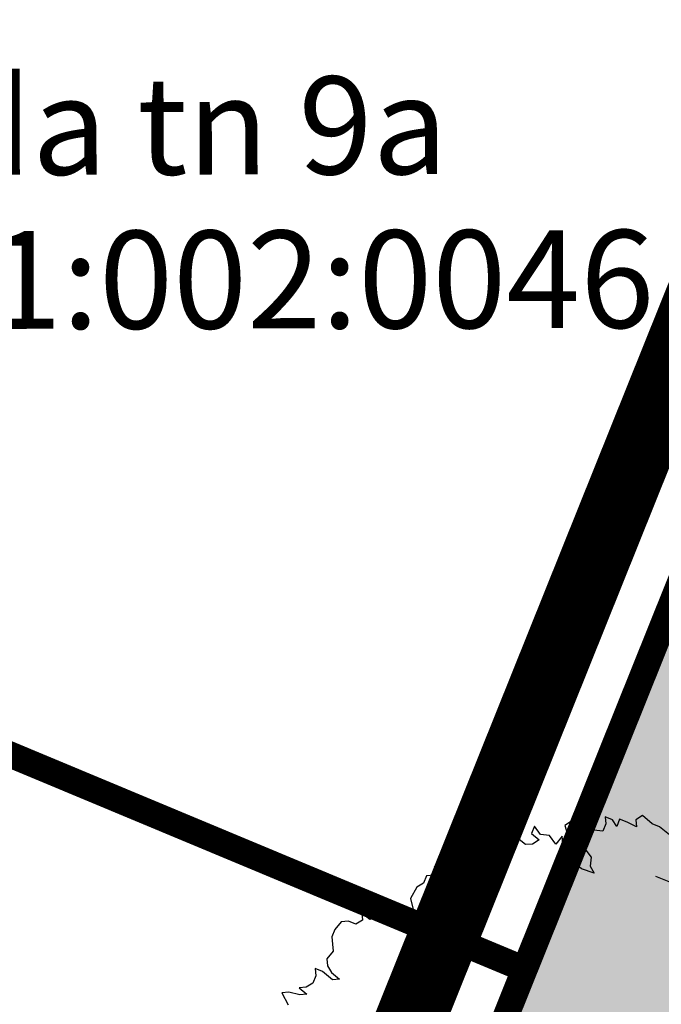
# Model space of a CAD drawing. Units: metres. Extents: x 660395 to 7170089, y 6474343 to 6475026.
# Drawn here: x 661333 to 661341, y 6474725 to 6474737 of the extents above; entities that cross this region are included whole.
import ezdxf

# ---------------------------------------------------------------- set-up
doc = ezdxf.new("R2010")
doc.units = ezdxf.units.M
doc.header["$LTSCALE"] = 0.5
for name, pattern in [('CENTERX2', [4, 2.5, -0.5, 0.5, -0.5]), ('DASHED2', [0.375, 0.25, -0.125]), ('KATASTRIPIIR', [7, 4, -1, 1, -1])]:
    doc.linetypes.add(name, pattern=pattern)
doc.layers.get('defpoints').update_dxf_attribs({"color": 250, "lineweight": 0})
doc.layers.add('ol krundi piir', color=38, linetype='Continuous')
doc.layers.add('Planala piir', color=7, linetype='CENTERX2')
for name, color, linetype, lineweight in [('ol lehtpuu', 86, 'Continuous', 0), ('ol tänava kü nimi', 7, 'Continuous', 0), ('plan hüdrant', 175, 'Continuous', 0), ('plan sidumine', 7, 'Continuous', 0)]:
    doc.layers.add(name, color=color, linetype=linetype, lineweight=lineweight)
doc.layers.add('plan haljastus', color=7, linetype='Continuous', lineweight=0, true_color=0xd6ffad)
doc.styles.add('ARIAL', font='arial.ttf', dxfattribs={"height": 1})
doc.styles.get("Standard").update_dxf_attribs({"font": 'arial.ttf'})
doc.dimstyles.new('ISO-25', dxfattribs={"dimtxt": 2.5, "dimasz": 2.5, "dimexe": 1.25, "dimexo": 0.625, "dimtad": 1, "dimtxsty": 'Standard', "dimcen": 2.5, "dimadec": 0, "dimazin": 0, "dimtfac": 1, "dimtmove": 0, "dimatfit": 3, "dimfxl": 1, "dimarcsym": 0})

# ---------------------------------------------------------------- blocks, each defined once
blk = doc.blocks.new('*D80')
at = {"layer": 'defpoints', "color": 0, "linetype": 'Continuous', "lineweight": 30, "transparency": 16777216}
for p in [(661339.696, 6474727.032), (661355.018, 6474720.887), (661355.018, 6474720.887)]:
    blk.add_point(p, dxfattribs=at)
at = {"layer": 'plan sidumine', "color": 0, "linetype": 'Continuous', "lineweight": -2, "transparency": 16777216}
for p, q in [((661339.928, 6474727.612), (661340.161, 6474728.192)), ((661340.624, 6474726.66), (661354.089, 6474721.259)), ((661355.25, 6474721.467), (661355.483, 6474722.047))]:
    blk.add_line(p, q, dxfattribs=at)
at = {"layer": 'plan sidumine', "color": 0, "linetype": 'Continuous', "lineweight": 30, "transparency": 16777216}
for points in [[(661340.686, 6474726.814), (661340.562, 6474726.505), (661339.696, 6474727.032)], [(661354.152, 6474721.414), (661354.027, 6474721.105), (661355.018, 6474720.887)]]:
    blk.add_solid(points, dxfattribs=at)
at = {"layer": 'plan sidumine', "color": 0, "linetype": 'Continuous', "transparency": 16777216, "insert": (661347.776, 6474725.006), "char_height": 1, "attachment_point": 5, "rotation": 338.1469}
blk.add_mtext('17', dxfattribs=at)

msp = doc.modelspace()

# ---------------------------------------------------------------- hatches: boundary and pattern name
at = {"layer": 'plan haljastus', "linetype": 'ByBlock', "lineweight": 0}
h = msp.add_hatch(color=256, dxfattribs=at)
h.dxf.hatch_style = 1
edge = h.paths.add_edge_path()
edge.add_line((661324.804, 6474690.006), (661325.02, 6474690.52))
edge.add_line((661325.02, 6474690.52), (661339.12, 6474725.59))
edge.add_line((661339.12, 6474725.59), (661353.2, 6474760.63))
edge.add_line((661353.2, 6474760.63), (661367.31, 6474795.73))
edge.add_line((661367.31, 6474795.73), (661410.93, 6474777.65))
edge.add_line((661410.93, 6474777.65), (661411.361, 6474777.475))
edge.add_line((661411.361, 6474777.475), (661404.463, 6474760.511))
edge.add_arc((661402.616, 6474761.276), 2, 247.5017, 337.5078, ccw=False)
edge.add_line((661401.85, 6474759.428), (661398.652, 6474760.753))
edge.add_line((661398.652, 6474760.753), (661405.04, 6474776.455))
edge.add_line((661405.04, 6474776.455), (661369.612, 6474791.14))
edge.add_line((661369.612, 6474791.14), (661362.977, 6474774.836))
edge.add_line((661362.977, 6474774.836), (661374.939, 6474769.879))
edge.add_line((661374.939, 6474769.879), (661365.695, 6474747.132))
edge.add_line((661365.695, 6474747.132), (661381.95, 6474740.394))
edge.add_line((661381.95, 6474740.394), (661381.524, 6474739.346))
edge.add_arc((661379.671, 6474740.1), 2, 247.6346, 337.8636, ccw=False)
edge.add_line((661378.91, 6474738.25), (661376.143, 6474739.389))
edge.add_line((661376.143, 6474739.389), (661370.076, 6474724.476))
edge.add_line((661370.076, 6474724.476), (661372.858, 6474723.332))
edge.add_arc((661372.098, 6474721.482), 2, -22.1365, 67.6565, ccw=False)
edge.add_line((661373.95, 6474720.729), (661373.51, 6474719.648))
edge.add_line((661373.51, 6474719.648), (661357.254, 6474726.382))
edge.add_line((661357.254, 6474726.382), (661348.003, 6474703.649))
edge.add_line((661348.003, 6474703.649), (661336.549, 6474708.415))
edge.add_line((661336.549, 6474708.415), (661329.915, 6474692.112))
edge.add_line((661329.915, 6474692.112), (661364.82, 6474677.588))
edge.add_line((661364.82, 6474677.588), (661371.22, 6474693.32))
edge.add_line((661371.22, 6474693.32), (661374.457, 6474691.979))
edge.add_arc((661373.691, 6474690.131), 2, -22.184, 67.4982, ccw=False)
edge.add_line((661375.543, 6474689.376), (661368.629, 6474672.375))
edge.add_line((661368.629, 6474672.375), (661368.34, 6474671.666))
edge.add_line((661368.34, 6474671.666), (661365.593, 6474672.864))
edge.add_line((661365.593, 6474672.864), (661354.229, 6474677.615))
edge.add_line((661354.229, 6474677.615), (661346.039, 6474681.018))
edge.add_line((661346.039, 6474681.018), (661335.542, 6474685.497))
edge.add_line((661335.542, 6474685.497), (661324.804, 6474690.006))

# ---------------------------------------------------------------- linework, layer by layer
at = {"layer": 'ol krundi piir', "linetype": 'Continuous', "lineweight": 0, "const_width": 0.3, "flags": 128}
for points in [[(661367.31, 6474795.73), (661353.2, 6474760.63), (661339.12, 6474725.59), (661325.02, 6474690.52), (661368.15, 6474672.57), (661410.93, 6474777.65)], [(661295.45, 6474743.8), (661339.12, 6474725.59), (661353.2, 6474760.63), (661309.54, 6474778.84)], [(661281.35, 6474708.73), (661325.02, 6474690.52), (661339.12, 6474725.59), (661295.45, 6474743.8)]]:
    msp.add_lwpolyline(points, close=True, dxfattribs=at)
at = {"layer": 'ol lehtpuu', "color": 74, "lineweight": 30}
msp.add_lwpolyline([(661340.784, 6474727.133), (661340.672, 6474727.227), (661340.587, 6474727.261), (661340.475, 6474727.355), (661340.398, 6474727.308), (661340.405, 6474727.226), (661340.297, 6474727.279), (661340.212, 6474727.314), (661340.179, 6474727.229), (661340.13, 6474727.308), (661340.045, 6474727.342), (661340.052, 6474727.26), (661340.019, 6474727.175), (661339.915, 6474727.187), (661339.882, 6474727.103), (661339.76, 6474727.093), (661339.666, 6474727.209), (661339.659, 6474727.29), (661339.581, 6474727.243), (661339.611, 6474727.143), (661339.7, 6474727.068), (661339.812, 6474726.974), (661339.883, 6474726.877), (661339.872, 6474726.773), (661339.92, 6474726.695), (661339.772, 6474726.745), (661339.638, 6474726.858), (661339.566, 6474726.955), (661339.559, 6474727.036), (661339.552, 6474727.118), (661339.478, 6474727.029), (661339.407, 6474727.126), (661339.303, 6474727.139), (661339.232, 6474727.236), (661339.198, 6474727.151), (661339.288, 6474727.076), (661339.21, 6474727.029), (661339.129, 6474727.022), (661339.039, 6474727.097), (661338.898, 6474727.066), (661338.82, 6474727.018), (661338.743, 6474726.971), (661338.642, 6474726.943), (661338.516, 6474726.974), (661338.483, 6474726.889), (661338.401, 6474726.882), (661338.267, 6474726.995), (661338.316, 6474726.916), (661338.364, 6474726.838), (661338.413, 6474726.76), (661338.524, 6474726.666), (661338.555, 6474726.565), (661338.469, 6474726.6), (661338.383, 6474726.634), (661338.312, 6474726.732), (661338.231, 6474726.725), (661338.153, 6474726.678), (661338.082, 6474726.775), (661338.071, 6474726.671), (661337.99, 6474726.665), (661337.957, 6474726.58), (661337.879, 6474726.532), (661337.809, 6474726.404), (661337.843, 6474726.262), (661337.891, 6474726.184), (661337.939, 6474726.106), (661338.025, 6474726.072), (661338.137, 6474725.978), (661338.259, 6474725.988), (661338.177, 6474725.981), (661338.066, 6474726.075), (661337.976, 6474726.15), (661337.754, 6474726.112), (661337.669, 6474726.146), (661337.661, 6474726.228), (661337.612, 6474726.306), (661337.515, 6474726.237), (661337.43, 6474726.271), (661337.338, 6474726.161), (661337.249, 6474726.236), (661337.256, 6474726.154), (661337.178, 6474726.107), (661337.093, 6474726.141), (661337.011, 6474726.135), (661336.937, 6474726.047), (661336.904, 6474725.962), (661336.912, 6474725.88), (661336.919, 6474725.799), (661336.845, 6474725.711), (661336.853, 6474725.629), (661336.901, 6474725.551), (661336.991, 6474725.476), (661336.909, 6474725.469), (661336.797, 6474725.563), (661336.712, 6474725.597), (661336.72, 6474725.516), (661336.686, 6474725.431), (661336.609, 6474725.384), (661336.527, 6474725.377), (661336.616, 6474725.303), (661336.535, 6474725.296), (661336.408, 6474725.327), (661336.327, 6474725.32), (661336.402, 6474725.182)], dxfattribs=at)
at = {"layer": 'plan haljastus', "linetype": 'ByBlock', "lineweight": 0, "flags": 128}
msp.add_lwpolyline([(661376.143, 6474739.389), (661370.076, 6474724.476), (661372.858, 6474723.332, -0.413156), (661373.95, 6474720.729), (661373.51, 6474719.648), (661357.254, 6474726.382), (661348.003, 6474703.649), (661336.549, 6474708.415), (661329.915, 6474692.112), (661364.82, 6474677.588), (661371.22, 6474693.32), (661374.457, 6474691.979, -0.41259), (661375.543, 6474689.376), (661375.543, 6474689.376), (661368.629, 6474672.375), (661368.34, 6474671.666), (661365.593, 6474672.864), (661354.229, 6474677.615), (661346.039, 6474681.018), (661335.542, 6474685.497), (661324.804, 6474690.006), (661325.02, 6474690.52), (661339.12, 6474725.59), (661353.2, 6474760.63)], format="xyb", dxfattribs=at)
at = {"layer": 'plan hüdrant', "linetype": 'DASHED2', "lineweight": 30, "ltscale": 30}
for centre in [(661413.14, 6474774.513), (661365.491, 6474655.352)]:
    msp.add_circle(centre, 100.5, dxfattribs=at)
at = {"layer": 'Planala piir', "ltscale": 6, "const_width": 0.8, "flags": 128}
msp.add_lwpolyline([(661366.755, 6474797.056), (661324.097, 6474690.904), (661317.799, 6474676.399), (661472.913, 6474611.489), (661478.538, 6474626.824), (661485.869, 6474646.806), (661493.169, 6474666.646), (661513.652, 6474722.644), (661517.872, 6474734.69), (661502.113, 6474740.874), (661465.148, 6474756.213), (661426.103, 6474772.457), (661411.57, 6474778.446)], close=True, dxfattribs=at)

# ---------------------------------------------------------------- texts
at = {"layer": 'ol tänava kü nimi', "linetype": 'KATASTRIPIIR', "lineweight": 0, "style": 'ARIAL'}
for s, height, p in [('Ida tn 9a', 1.124, (661332.057, 6474734.717)), ('79501:002:0046', 1.12399, (661329.546, 6474732.943))]:
    msp.add_text(s, height=height, rotation=0.0897, dxfattribs=at).set_placement(p)

# ---------------------------------------------------------------- dimensions: what is measured, and where the dimension line sits
at = {"layer": 'plan sidumine', "linetype": 'Continuous'}
dim = msp.add_aligned_dim(p1=(661339.696, 6474727.032), p2=(661355.018, 6474720.887), distance=0, dimstyle='ISO-25', override={"dimtxt": 1, "dimasz": 1, "dimdec": 0}, dxfattribs=at)
dim.commit()
dim.dimension.update_dxf_attribs({"geometry": '*D80', "text_midpoint": (661347.776, 6474725.006)})

doc.saveas('drawing.dxf')
